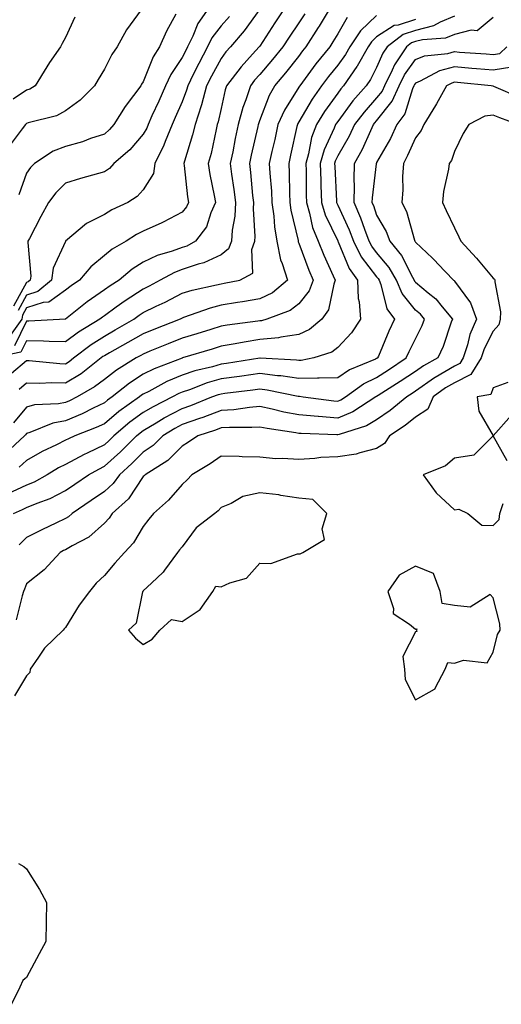
# Model space of a CAD drawing. Units: inches. Extents: x 950003 to 952643, y 7295258 to 7297898.
# Drawn here: x 951296 to 951420, y 7297146 to 7297399 of the extents above; entities that cross this region are included whole.
import ezdxf

# ---------------------------------------------------------------- set-up
doc = ezdxf.new("R2010")
doc.units = ezdxf.units.IN
doc.header["$MEASUREMENT"] = 0
doc.layers.add('Contour_95007295', color=7, linetype='Continuous', true_color=0x9b8b40)

msp = doc.modelspace()

# ---------------------------------------------------------------- linework, layer by layer
at = {"layer": 'Contour_95007295'}
for points in [[(951294.13, 7297308, 3213), (951298.05, 7297311.27, 3213), (951298.72, 7297311.25, 3213), (951306.61, 7297310.48, 3213), (951308.05, 7297310.45, 3213), (951308.97, 7297311, 3213), (951310.13, 7297311.92, 3213), (951314.62, 7297315.35, 3213), (951318.05, 7297317.55, 3213), (951320.85, 7297319.12, 3213), (951325.61, 7297321.92, 3213), (951327.02, 7297322.95, 3213), (951328.05, 7297323.61, 3213), (951331.36, 7297325.23, 3213), (951333.66, 7297326.31, 3213), (951338.05, 7297328.62, 3213), (951340.58, 7297329.39, 3213), (951346.84, 7297330.71, 3213), (951348.05, 7297331.03, 3213), (951348.81, 7297331.16, 3213), (951352.89, 7297331.92, 3213), (951356.25, 7297333.72, 3213), (951355.95, 7297339.82, 3213), (951356.73, 7297341.92, 3213), (951356.81, 7297343.16, 3213), (951356.38, 7297350.25, 3213), (951356.47, 7297351.92, 3213), (951356.25, 7297353.72, 3213), (951355.72, 7297359.59, 3213), (951355.42, 7297361.92, 3213), (951355.86, 7297364.11, 3213), (951357.56, 7297371.43, 3213), (951357.66, 7297371.92, 3213), (951357.75, 7297372.22, 3213), (951358.05, 7297373, 3213), (951360.5, 7297379.47, 3213), (951361.91, 7297381.92, 3213), (951364.73, 7297385.24, 3213), (951368.05, 7297389.46, 3213), (951369.09, 7297390.88, 3213), (951369.94, 7297391.92, 3213), (951373.12, 7297396.85, 3213), (951373.32, 7297397.19, 3213), (951376.19, 7297401.92, 3213)], [(951344.92, 7297401.92, 3208), (951342.05, 7297397.92, 3208), (951340.76, 7297394.63, 3208), (951339.44, 7297391.92, 3208), (951338.96, 7297391.01, 3208), (951338.05, 7297389.16, 3208), (951335.14, 7297384.83, 3208), (951333.77, 7297381.92, 3208), (951332.01, 7297377.96, 3208), (951330.29, 7297374.16, 3208), (951329.28, 7297371.92, 3208), (951328.93, 7297371.04, 3208), (951328.05, 7297369.43, 3208), (951324.57, 7297365.4, 3208), (951320.52, 7297361.92, 3208), (951319.33, 7297360.64, 3208), (951318.05, 7297359.75, 3208), (951315.02, 7297358.89, 3208), (951311.9, 7297358.07, 3208), (951308.05, 7297356.9, 3208), (951305.55, 7297354.42, 3208), (951303.69, 7297351.92, 3208), (951301.68, 7297348.29, 3208), (951298.79, 7297342.66, 3208), (951298.4, 7297341.92, 3208), (951298.33, 7297341.64, 3208), (951299.12, 7297332.99, 3208), (951298.97, 7297331.92, 3208), (951298.47, 7297331.5, 3208), (951298.05, 7297331.37, 3208), (951294.69, 7297325.28, 3208)], [(951364.49, 7297401.92, 3211), (951361.89, 7297398.08, 3211), (951358.05, 7297392.13, 3211), (951357.96, 7297392.01, 3211), (951357.88, 7297391.92, 3211), (951356.15, 7297390.02, 3211), (951353.18, 7297386.79, 3211), (951349.49, 7297381.92, 3211), (951349.13, 7297380.84, 3211), (951348.05, 7297376.09, 3211), (951347.32, 7297372.65, 3211), (951347.09, 7297371.92, 3211), (951346.77, 7297370.64, 3211), (951345.47, 7297364.5, 3211), (951344.77, 7297361.92, 3211), (951345.2, 7297359.07, 3211), (951346.28, 7297353.69, 3211), (951346.58, 7297351.92, 3211), (951345.39, 7297349.26, 3211), (951344.33, 7297345.64, 3211), (951341.49, 7297341.92, 3211), (951339.27, 7297340.7, 3211), (951338.05, 7297340.29, 3211), (951335.49, 7297339.36, 3211), (951331.66, 7297338.31, 3211), (951328.05, 7297336.57, 3211), (951325.18, 7297334.79, 3211), (951321.83, 7297331.92, 3211), (951319.51, 7297330.46, 3211), (951318.05, 7297329.42, 3211), (951313.64, 7297326.33, 3211), (951308.09, 7297321.92, 3211), (951308.06, 7297321.91, 3211), (951308.05, 7297321.9, 3211), (951308.03, 7297321.9, 3211), (951298.61, 7297321.36, 3211), (951298.05, 7297321.37, 3211), (951294.96, 7297315.01, 3211)], [(951369.57, 7297400.4, 3212), (951368.05, 7297398.07, 3212), (951365.55, 7297394.42, 3212), (951363.93, 7297391.92, 3212), (951361.32, 7297388.65, 3212), (951358.05, 7297384.8, 3212), (951356.66, 7297383.31, 3212), (951355.62, 7297381.92, 3212), (951354.42, 7297378.29, 3212), (951353.66, 7297376.31, 3212), (951352.42, 7297371.92, 3212), (951351.65, 7297368.32, 3212), (951351.04, 7297364.91, 3212), (951350.43, 7297361.92, 3212), (951350.77, 7297359.2, 3212), (951351.36, 7297355.23, 3212), (951351.75, 7297351.92, 3212), (951351.57, 7297348.4, 3212), (951350.92, 7297344.79, 3212), (951350.74, 7297341.92, 3212), (951350, 7297339.97, 3212), (951348.05, 7297338.44, 3212), (951343.6, 7297336.37, 3212), (951342.18, 7297336.05, 3212), (951338.05, 7297334.66, 3212), (951336.04, 7297333.93, 3212), (951332.42, 7297331.92, 3212), (951329.58, 7297330.39, 3212), (951328.05, 7297329.63, 3212), (951323.36, 7297326.61, 3212), (951321.1, 7297324.97, 3212), (951318.05, 7297322.8, 3212), (951317.53, 7297322.44, 3212), (951316.88, 7297321.92, 3212), (951311.41, 7297318.56, 3212), (951308.05, 7297316.05, 3212), (951303.82, 7297316.15, 3212), (951302.42, 7297316.29, 3212), (951298.05, 7297316.36, 3212), (951296.59, 7297313.38, 3212), (951289.55, 7297311.92, 3212)], [(951418.05, 7297399.44, 3218), (951413.94, 7297396.03, 3218), (951412.37, 7297396.24, 3218), (951408.05, 7297395.11, 3218), (951405.79, 7297394.18, 3218), (951399.84, 7297393.71, 3218), (951398.05, 7297393.25, 3218), (951397.04, 7297392.93, 3218), (951395.72, 7297391.92, 3218), (951392.66, 7297387.31, 3218), (951392.07, 7297385.94, 3218), (951390.05, 7297381.92, 3218), (951389.44, 7297380.53, 3218), (951388.05, 7297378.79, 3218), (951384.81, 7297375.16, 3218), (951382.39, 7297371.92, 3218), (951380.98, 7297368.99, 3218), (951378.05, 7297363.88, 3218), (951377.42, 7297362.55, 3218), (951377.25, 7297361.92, 3218), (951377.27, 7297361.14, 3218), (951377.73, 7297352.24, 3218), (951377.74, 7297351.92, 3218), (951377.82, 7297351.69, 3218), (951378.05, 7297351.19, 3218), (951381.01, 7297344.88, 3218), (951382.14, 7297341.92, 3218), (951384.1, 7297337.97, 3218), (951388.05, 7297332.79, 3218), (951388.45, 7297332.32, 3218), (951388.68, 7297331.92, 3218), (951389.12, 7297330.85, 3218), (951390.69, 7297324.56, 3218), (951392.63, 7297321.92, 3218), (951391.16, 7297318.81, 3218), (951388.5, 7297312.37, 3218), (951388.3, 7297311.92, 3218), (951388.15, 7297311.82, 3218), (951388.05, 7297311.75, 3218), (951387.73, 7297311.6, 3218), (951381.1, 7297308.87, 3218), (951378.05, 7297306.84, 3218), (951373.26, 7297306.71, 3218), (951372.89, 7297306.76, 3218), (951368.05, 7297306.67, 3218), (951363.45, 7297307.32, 3218), (951362.6, 7297307.37, 3218), (951358.05, 7297307.94, 3218), (951353.41, 7297307.28, 3218), (951352.79, 7297307.18, 3218), (951348.05, 7297306.54, 3218), (951344.47, 7297305.5, 3218), (951339.9, 7297303.77, 3218), (951338.05, 7297303.15, 3218), (951337.18, 7297302.79, 3218), (951335.59, 7297301.92, 3218), (951330.57, 7297299.4, 3218), (951328.05, 7297297.92, 3218), (951324.57, 7297295.4, 3218), (951320.51, 7297291.92, 3218), (951319.27, 7297290.7, 3218), (951318.05, 7297289.59, 3218), (951313.61, 7297287.48, 3218), (951312.84, 7297287.13, 3218), (951308.05, 7297284.58, 3218), (951306.28, 7297283.69, 3218), (951303.3, 7297281.92, 3218), (951299.96, 7297280.01, 3218), (951298.05, 7297279.21, 3218), (951293.09, 7297276.88, 3218)], [(951327.54, 7297401.41, 3206), (951323.72, 7297396.25, 3206), (951321.3, 7297391.92, 3206), (951319.98, 7297389.99, 3206), (951318.05, 7297386.14, 3206), (951316.49, 7297383.48, 3206), (951315.54, 7297381.92, 3206), (951311.79, 7297378.18, 3206), (951308.05, 7297375.46, 3206), (951305.78, 7297374.19, 3206), (951298.47, 7297372.34, 3206), (951298.05, 7297372.18, 3206), (951297.89, 7297372.08, 3206), (951297.74, 7297371.92, 3206), (951296.94, 7297370.81, 3206), (951293.61, 7297366.36, 3206)], [(951358.05, 7297401.64, 3210), (951353.97, 7297396, 3210), (951350.46, 7297391.92, 3210), (951349.31, 7297390.66, 3210), (951348.05, 7297388.93, 3210), (951345.58, 7297384.39, 3210), (951344.33, 7297381.92, 3210), (951342.99, 7297376.98, 3210), (951342.92, 7297376.79, 3210), (951341.36, 7297371.92, 3210), (951340.71, 7297369.26, 3210), (951338.66, 7297362.53, 3210), (951338.49, 7297361.92, 3210), (951338.57, 7297361.4, 3210), (951339.46, 7297353.33, 3210), (951339.68, 7297351.92, 3210), (951339.18, 7297350.79, 3210), (951338.05, 7297349.42, 3210), (951333.15, 7297346.82, 3210), (951332.82, 7297346.69, 3210), (951328.05, 7297344.5, 3210), (951326.34, 7297343.63, 3210), (951323.68, 7297341.92, 3210), (951320.06, 7297339.91, 3210), (951318.05, 7297338.23, 3210), (951314.57, 7297335.4, 3210), (951311.64, 7297331.92, 3210), (951309.51, 7297330.46, 3210), (951308.05, 7297329.32, 3210), (951303.73, 7297326.24, 3210), (951302.3, 7297326.17, 3210), (951298.05, 7297324.83, 3210), (951297.01, 7297322.96, 3210), (951296.81, 7297321.92, 3210), (951293.84, 7297317.71, 3210)], [(951310.45, 7297399.52, 3205), (951308.05, 7297394.3, 3205), (951307.21, 7297392.76, 3205), (951306.74, 7297391.92, 3205), (951303.98, 7297387.85, 3205), (951303.22, 7297386.75, 3205), (951300.26, 7297381.92, 3205), (951298.91, 7297381.06, 3205), (951298.05, 7297380.74, 3205), (951294.59, 7297378.46, 3205)], [(951388.05, 7297400, 3215), (951383.91, 7297396.06, 3215), (951381.15, 7297391.92, 3215), (951380.03, 7297389.94, 3215), (951378.05, 7297387.21, 3215), (951375.68, 7297384.29, 3215), (951373.89, 7297381.92, 3215), (951371.49, 7297378.48, 3215), (951368.05, 7297372.61, 3215), (951367.79, 7297372.18, 3215), (951367.67, 7297371.92, 3215), (951367.55, 7297371.42, 3215), (951365.94, 7297364.03, 3215), (951365.47, 7297361.92, 3215), (951365.6, 7297359.47, 3215), (951365.63, 7297354.34, 3215), (951365.75, 7297351.92, 3215), (951366.02, 7297349.89, 3215), (951367.84, 7297342.13, 3215), (951367.87, 7297341.92, 3215), (951367.9, 7297341.77, 3215), (951368.05, 7297341.47, 3215), (951370.63, 7297334.5, 3215), (951371.77, 7297331.92, 3215), (951370.74, 7297329.23, 3215), (951368.05, 7297325.88, 3215), (951365.82, 7297324.15, 3215), (951359.85, 7297321.92, 3215), (951358.47, 7297321.5, 3215), (951358.05, 7297321.46, 3215), (951357.5, 7297321.37, 3215), (951349.61, 7297320.36, 3215), (951348.05, 7297320.08, 3215), (951345.4, 7297319.27, 3215), (951341.81, 7297318.16, 3215), (951338.05, 7297317.01, 3215), (951334.42, 7297315.55, 3215), (951329.77, 7297313.64, 3215), (951328.05, 7297312.94, 3215), (951327.41, 7297312.56, 3215), (951326.23, 7297311.92, 3215), (951321.15, 7297308.82, 3215), (951318.05, 7297306.4, 3215), (951315.5, 7297304.47, 3215), (951311.03, 7297301.92, 3215), (951309.07, 7297300.9, 3215), (951308.05, 7297300.48, 3215), (951306.27, 7297300.14, 3215), (951300.12, 7297299.85, 3215), (951298.05, 7297299.28, 3215), (951294.72, 7297295.25, 3215)], [(951350.21, 7297399.76, 3209), (951348.05, 7297397.28, 3209), (951345.72, 7297394.25, 3209), (951344.58, 7297391.92, 3209), (951342.32, 7297387.65, 3209), (951340.91, 7297384.78, 3209), (951339.48, 7297381.92, 3209), (951339.17, 7297380.8, 3209), (951338.05, 7297377.81, 3209), (951336.25, 7297373.72, 3209), (951335.45, 7297371.92, 3209), (951333.68, 7297367.55, 3209), (951333.36, 7297366.61, 3209), (951331.05, 7297361.92, 3209), (951330.64, 7297359.33, 3209), (951328.05, 7297355.13, 3209), (951326.51, 7297353.46, 3209), (951324.06, 7297351.92, 3209), (951319.96, 7297350.01, 3209), (951318.05, 7297348.83, 3209), (951313.45, 7297346.52, 3209), (951308.07, 7297341.92, 3209), (951308.05, 7297341.9, 3209), (951304.92, 7297335.05, 3209), (951304.48, 7297331.92, 3209), (951300.95, 7297329.02, 3209), (951298.05, 7297328.1, 3209), (951295.85, 7297324.12, 3209)], [(951336.41, 7297400.28, 3207), (951334.01, 7297395.96, 3207), (951332.18, 7297391.92, 3207), (951330.6, 7297389.37, 3207), (951328.05, 7297382.93, 3207), (951327.63, 7297382.34, 3207), (951327.41, 7297381.92, 3207), (951325.54, 7297379.41, 3207), (951323.38, 7297376.59, 3207), (951320.47, 7297371.92, 3207), (951319.34, 7297370.63, 3207), (951318.05, 7297369.5, 3207), (951314.44, 7297368.31, 3207), (951312.45, 7297367.52, 3207), (951308.05, 7297366.33, 3207), (951304.84, 7297365.13, 3207), (951300.08, 7297361.92, 3207), (951299.06, 7297360.91, 3207), (951298.05, 7297359.47, 3207), (951296.08, 7297353.89, 3207)], [(951380.51, 7297399.46, 3214), (951378.05, 7297395.29, 3214), (951376.79, 7297393.18, 3214), (951375.98, 7297391.92, 3214), (951372.44, 7297387.53, 3214), (951368.95, 7297382.82, 3214), (951368.27, 7297381.92, 3214), (951368.19, 7297381.78, 3214), (951368.05, 7297381.56, 3214), (951364.34, 7297375.63, 3214), (951362.67, 7297371.92, 3214), (951361.84, 7297368.13, 3214), (951361.13, 7297365, 3214), (951360.43, 7297361.92, 3214), (951360.57, 7297359.4, 3214), (951360.98, 7297354.85, 3214), (951361.12, 7297351.92, 3214), (951361.59, 7297348.38, 3214), (951361.76, 7297345.63, 3214), (951362.36, 7297341.92, 3214), (951363.32, 7297337.19, 3214), (951363.79, 7297336.18, 3214), (951365.14, 7297331.92, 3214), (951361.26, 7297328.71, 3214), (951358.05, 7297327.13, 3214), (951353.59, 7297326.38, 3214), (951352.32, 7297326.19, 3214), (951348.05, 7297325.49, 3214), (951345.23, 7297324.74, 3214), (951338.42, 7297322.29, 3214), (951338.05, 7297322.17, 3214), (951337.88, 7297322.09, 3214), (951337.53, 7297321.92, 3214), (951330.73, 7297319.24, 3214), (951328.05, 7297318.16, 3214), (951324.1, 7297315.87, 3214), (951319.4, 7297313.27, 3214), (951318.05, 7297312.51, 3214), (951317.69, 7297312.28, 3214), (951317.22, 7297311.92, 3214), (951312.08, 7297307.89, 3214), (951308.05, 7297305.42, 3214), (951304.47, 7297305.5, 3214), (951301.49, 7297305.36, 3214), (951298.05, 7297305.46, 3214), (951296.12, 7297303.85, 3214)], [(951408.05, 7297399.78, 3217), (951404.37, 7297398.24, 3217), (951402.68, 7297397.29, 3217), (951398.05, 7297396.11, 3217), (951394.91, 7297395.06, 3217), (951390.73, 7297391.92, 3217), (951389.66, 7297390.31, 3217), (951388.05, 7297386.59, 3217), (951386.45, 7297383.52, 3217), (951385.34, 7297381.92, 3217), (951381.92, 7297378.05, 3217), (951378.05, 7297372.73, 3217), (951377.71, 7297372.26, 3217), (951377.5, 7297371.92, 3217), (951377.17, 7297371.04, 3217), (951374.54, 7297365.43, 3217), (951373.55, 7297361.92, 3217), (951373.67, 7297357.55, 3217), (951373.74, 7297356.23, 3217), (951373.87, 7297351.92, 3217), (951374.84, 7297348.71, 3217), (951378.05, 7297342.05, 3217), (951378.09, 7297341.96, 3217), (951378.11, 7297341.92, 3217), (951378.16, 7297341.81, 3217), (951381.02, 7297334.89, 3217), (951383.13, 7297331.92, 3217), (951383.33, 7297327.2, 3217), (951383.6, 7297326.37, 3217), (951383.93, 7297321.92, 3217), (951381.59, 7297318.38, 3217), (951378.05, 7297314.63, 3217), (951376.54, 7297313.43, 3217), (951371.91, 7297311.92, 3217), (951368.69, 7297311.28, 3217), (951368.05, 7297311.27, 3217), (951367.47, 7297311.34, 3217), (951358.11, 7297311.86, 3217), (951358.05, 7297311.87, 3217), (951357.99, 7297311.86, 3217), (951349.45, 7297310.52, 3217), (951348.05, 7297310.34, 3217), (951345.82, 7297309.69, 3217), (951341.34, 7297308.63, 3217), (951338.05, 7297307.53, 3217), (951334.11, 7297305.86, 3217), (951329.46, 7297303.33, 3217), (951328.05, 7297302.62, 3217), (951327.62, 7297302.35, 3217), (951327.09, 7297301.92, 3217), (951321.79, 7297298.18, 3217), (951318.05, 7297295.03, 3217), (951315.95, 7297294.02, 3217), (951310.47, 7297291.92, 3217), (951308.79, 7297291.18, 3217), (951308.05, 7297290.78, 3217), (951305.75, 7297289.62, 3217), (951302.08, 7297287.89, 3217), (951298.05, 7297285.59, 3217), (951296.14, 7297283.83, 3217)], [(951398.05, 7297398.96, 3216), (951393.63, 7297397.5, 3216), (951392.59, 7297397.38, 3216), (951388.05, 7297394.48, 3216), (951386.74, 7297393.23, 3216), (951385.86, 7297391.92, 3216), (951383.04, 7297386.93, 3216), (951382.96, 7297386.83, 3216), (951379.55, 7297381.92, 3216), (951378.85, 7297381.12, 3216), (951378.05, 7297380.03, 3216), (951374.66, 7297375.31, 3216), (951372.59, 7297371.92, 3216), (951371.34, 7297368.63, 3216), (951370.57, 7297364.44, 3216), (951369.86, 7297361.92, 3216), (951369.91, 7297360.06, 3216), (951369.93, 7297353.8, 3216), (951369.99, 7297351.92, 3216), (951370.83, 7297349.14, 3216), (951371.59, 7297345.46, 3216), (951373, 7297341.92, 3216), (951374.45, 7297338.32, 3216), (951376.9, 7297333.07, 3216), (951377.41, 7297331.92, 3216), (951377.01, 7297330.88, 3216), (951375.69, 7297324.28, 3216), (951374, 7297321.92, 3216), (951370.76, 7297319.21, 3216), (951368.05, 7297317.94, 3216), (951363.42, 7297317.29, 3216), (951362.85, 7297317.12, 3216), (951358.05, 7297316.66, 3216), (951353.96, 7297316.01, 3216), (951351.67, 7297315.54, 3216), (951348.05, 7297314.93, 3216), (951345.76, 7297314.21, 3216), (951338.13, 7297311.92, 3216), (951338.07, 7297311.9, 3216), (951338.05, 7297311.9, 3216), (951338.01, 7297311.88, 3216), (951330.81, 7297309.16, 3216), (951328.05, 7297307.77, 3216), (951324.49, 7297305.48, 3216), (951320.04, 7297301.92, 3216), (951318.87, 7297301.1, 3216), (951318.05, 7297300.4, 3216), (951315.13, 7297299, 3216), (951312.38, 7297297.59, 3216), (951308.05, 7297295.77, 3216), (951304.82, 7297295.15, 3216), (951298.92, 7297292.79, 3216), (951298.05, 7297292.55, 3216), (951297.77, 7297292.2, 3216), (951297.52, 7297291.92, 3216), (951292.62, 7297287.35, 3216)], [(951294.64, 7297271.92, 3219), (951296.97, 7297273, 3219), (951298.05, 7297273.51, 3219), (951300.77, 7297274.64, 3219), (951304.13, 7297275.84, 3219), (951308.05, 7297277.87, 3219), (951310.46, 7297279.51, 3219), (951314, 7297281.92, 3219), (951316.59, 7297283.38, 3219), (951318.05, 7297284.07, 3219), (951322.17, 7297287.8, 3219), (951326.32, 7297291.92, 3219), (951327.26, 7297292.71, 3219), (951328.05, 7297293.29, 3219), (951331.38, 7297295.25, 3219), (951333.45, 7297296.52, 3219), (951338.05, 7297298.94, 3219), (951340.26, 7297299.71, 3219), (951345.72, 7297301.92, 3219), (951347.41, 7297302.56, 3219), (951348.05, 7297302.75, 3219), (951349.01, 7297302.88, 3219), (951356.23, 7297303.74, 3219), (951358.05, 7297304, 3219), (951359.9, 7297303.77, 3219), (951367.88, 7297302.09, 3219), (951368.05, 7297302.07, 3219), (951368.2, 7297302.07, 3219), (951369.15, 7297301.92, 3219), (951377.03, 7297300.9, 3219), (951378.05, 7297300.83, 3219), (951378.82, 7297301.15, 3219), (951380.01, 7297301.92, 3219), (951384.7, 7297305.27, 3219), (951388.05, 7297306.91, 3219), (951391.12, 7297308.85, 3219), (951395.68, 7297311.92, 3219), (951396.4, 7297313.57, 3219), (951398.05, 7297316.89, 3219), (951399.73, 7297320.24, 3219), (951400.39, 7297321.92, 3219), (951399.32, 7297323.19, 3219), (951398.05, 7297324.24, 3219), (951394.61, 7297328.48, 3219), (951393.2, 7297331.92, 3219), (951391.31, 7297335.18, 3219), (951388.05, 7297339.02, 3219), (951386.8, 7297340.67, 3219), (951386.17, 7297341.92, 3219), (951385.02, 7297344.95, 3219), (951384.02, 7297347.89, 3219), (951382.27, 7297351.92, 3219), (951382.38, 7297356.25, 3219), (951382.28, 7297357.69, 3219), (951382.4, 7297361.92, 3219), (951384.39, 7297365.58, 3219), (951386.55, 7297370.42, 3219), (951387.27, 7297371.92, 3219), (951387.6, 7297372.37, 3219), (951388.05, 7297372.87, 3219), (951392.05, 7297377.92, 3219), (951393.83, 7297381.92, 3219), (951395.24, 7297384.73, 3219), (951398.05, 7297388.69, 3219), (951400.35, 7297389.62, 3219), (951406.37, 7297390.24, 3219), (951408.05, 7297390.68, 3219), (951409.4, 7297390.57, 3219), (951416.21, 7297390.08, 3219), (951418.05, 7297389.93, 3219), (951419.76, 7297390.21, 3219), (951421.54, 7297391.92, 3219)], [(951422.8, 7297386.67, 3220), (951418.05, 7297385.89, 3220), (951413.7, 7297386.27, 3220), (951412.51, 7297386.38, 3220), (951408.05, 7297386.74, 3220), (951404.22, 7297385.75, 3220), (951399.22, 7297383.09, 3220), (951398.05, 7297382.62, 3220), (951397.76, 7297382.21, 3220), (951397.61, 7297381.92, 3220), (951397.26, 7297381.13, 3220), (951395.27, 7297374.7, 3220), (951393.26, 7297371.92, 3220), (951391.59, 7297368.38, 3220), (951388.05, 7297362.14, 3220), (951387.98, 7297361.99, 3220), (951387.94, 7297361.92, 3220), (951387.94, 7297361.81, 3220), (951386.89, 7297353.08, 3220), (951386.86, 7297351.92, 3220), (951387.22, 7297351.09, 3220), (951388.05, 7297348.65, 3220), (951390.54, 7297344.41, 3220), (951391.48, 7297341.92, 3220), (951394.44, 7297338.31, 3220), (951397.24, 7297332.73, 3220), (951397.71, 7297331.92, 3220), (951397.81, 7297331.68, 3220), (951398.05, 7297331.38, 3220), (951401.3, 7297328.67, 3220), (951403.25, 7297327.12, 3220), (951404.93, 7297325.04, 3220), (951407.57, 7297321.92, 3220), (951407.26, 7297321.13, 3220), (951405.12, 7297314.85, 3220), (951403.77, 7297311.92, 3220), (951400.08, 7297309.89, 3220), (951398.05, 7297308.46, 3220), (951394.12, 7297305.85, 3220), (951388.43, 7297302.3, 3220), (951388.05, 7297302.06, 3220), (951387.95, 7297302.02, 3220), (951387.83, 7297301.92, 3220), (951381.9, 7297298.07, 3220), (951378.05, 7297296.48, 3220), (951373.11, 7297296.86, 3220), (951373, 7297296.87, 3220), (951368.05, 7297297.29, 3220), (951364.16, 7297298.03, 3220), (951361.19, 7297298.78, 3220), (951358.05, 7297299.43, 3220), (951355.36, 7297299.23, 3220), (951351.34, 7297298.63, 3220), (951348.05, 7297298.41, 3220), (951343.34, 7297296.63, 3220), (951342.47, 7297296.34, 3220), (951338.05, 7297294.79, 3220), (951336.17, 7297293.8, 3220), (951333.09, 7297291.92, 3220), (951330.57, 7297289.4, 3220), (951328.05, 7297287.68, 3220), (951325.15, 7297284.82, 3220), (951321.95, 7297281.92, 3220), (951320.31, 7297279.66, 3220), (951318.05, 7297277.56, 3220), (951314.69, 7297275.28, 3220), (951309.75, 7297271.92, 3220), (951308.86, 7297271.11, 3220), (951308.05, 7297270.62, 3220), (951305.57, 7297269.44, 3220), (951302.12, 7297267.85, 3220), (951298.05, 7297265.78, 3220), (951296.12, 7297263.85, 3220)], [(951424.92, 7297378.8, 3221), (951418.22, 7297381.75, 3221), (951418.05, 7297381.82, 3221), (951417.94, 7297381.81, 3221), (951417.5, 7297381.92, 3221), (951408.87, 7297382.74, 3221), (951408.05, 7297382.81, 3221), (951407.35, 7297382.62, 3221), (951406.01, 7297381.92, 3221), (951403.41, 7297377.28, 3221), (951403.16, 7297376.81, 3221), (951400.22, 7297371.92, 3221), (951399.54, 7297370.43, 3221), (951398.05, 7297368.55, 3221), (951396.03, 7297363.94, 3221), (951394.94, 7297361.92, 3221), (951394.7, 7297358.57, 3221), (951394.79, 7297355.18, 3221), (951394.5, 7297351.92, 3221), (951395.71, 7297349.58, 3221), (951397.79, 7297342.18, 3221), (951397.88, 7297341.92, 3221), (951397.96, 7297341.83, 3221), (951398.05, 7297341.66, 3221), (951402.38, 7297337.59, 3221), (951403.07, 7297336.94, 3221), (951403.83, 7297336.14, 3221), (951407.83, 7297331.92, 3221), (951407.95, 7297331.82, 3221), (951408.05, 7297331.7, 3221), (951412.21, 7297326.08, 3221), (951413.73, 7297321.92, 3221), (951412.04, 7297317.93, 3221), (951411.43, 7297315.3, 3221), (951410.34, 7297311.92, 3221), (951409.44, 7297310.53, 3221), (951408.05, 7297309.82, 3221), (951403.07, 7297306.9, 3221), (951402.92, 7297306.79, 3221), (951398.05, 7297303.37, 3221), (951397.18, 7297302.79, 3221), (951395.79, 7297301.92, 3221), (951391.57, 7297298.4, 3221), (951388.05, 7297295.99, 3221), (951385.47, 7297294.5, 3221), (951378.4, 7297292.27, 3221), (951378.05, 7297292.13, 3221), (951377.83, 7297292.14, 3221), (951368.61, 7297292.48, 3221), (951368.05, 7297292.53, 3221), (951367.31, 7297292.66, 3221), (951359.92, 7297293.79, 3221), (951358.05, 7297294.18, 3221), (951355.95, 7297294.02, 3221), (951350.2, 7297294.07, 3221), (951348.05, 7297293.93, 3221), (951346.59, 7297293.38, 3221), (951342.11, 7297291.92, 3221), (951339.71, 7297290.26, 3221), (951338.05, 7297289.22, 3221), (951334.39, 7297285.58, 3221), (951328.54, 7297281.92, 3221), (951328.31, 7297281.66, 3221), (951328.05, 7297281.42, 3221), (951324.25, 7297275.72, 3221), (951320.06, 7297271.92, 3221), (951319.26, 7297270.71, 3221), (951318.05, 7297269.44, 3221), (951314.09, 7297265.88, 3221), (951309.79, 7297263.66, 3221), (951308.05, 7297262.61, 3221), (951307.58, 7297262.39, 3221), (951306.68, 7297261.92, 3221), (951302.53, 7297257.44, 3221), (951298.05, 7297253.86, 3221), (951297.47, 7297252.5, 3221), (951297.27, 7297251.92, 3221), (951296.88, 7297250.75, 3221), (951295.35, 7297244.62, 3221)], [(951424.37, 7297371.92, 3222), (951419.76, 7297373.63, 3222), (951418.05, 7297374.35, 3222), (951415.84, 7297374.13, 3222), (951411.72, 7297371.92, 3222), (951410.3, 7297369.67, 3222), (951408.05, 7297365.04, 3222), (951407.28, 7297362.69, 3222), (951406.72, 7297361.92, 3222), (951406.56, 7297360.43, 3222), (951405.23, 7297354.74, 3222), (951404.99, 7297351.92, 3222), (951405.95, 7297349.82, 3222), (951408.05, 7297345.39, 3222), (951409.23, 7297343.1, 3222), (951409.69, 7297341.92, 3222), (951413.74, 7297337.61, 3222), (951418.05, 7297332.47, 3222), (951418.33, 7297332.2, 3222), (951418.45, 7297331.92, 3222), (951418.43, 7297331.54, 3222), (951419.92, 7297323.79, 3222), (951419.85, 7297321.92, 3222), (951419.5, 7297320.47, 3222), (951418.05, 7297318.86, 3222), (951415.73, 7297314.24, 3222), (951414.97, 7297311.92, 3222), (951412.26, 7297307.71, 3222), (951408.05, 7297305.57, 3222), (951405.76, 7297304.21, 3222), (951402.6, 7297301.92, 3222), (951401.18, 7297298.79, 3222), (951398.05, 7297296.72, 3222), (951395.4, 7297294.57, 3222), (951391.39, 7297291.92, 3222), (951390.05, 7297289.92, 3222), (951388.05, 7297288.62, 3222), (951383.71, 7297287.58, 3222), (951382.8, 7297287.17, 3222), (951378.05, 7297286.54, 3222), (951373.67, 7297286.3, 3222), (951372.19, 7297286.06, 3222), (951368.05, 7297285.8, 3222), (951363.86, 7297286.11, 3222), (951362.12, 7297285.99, 3222), (951358.05, 7297286.41, 3222), (951353.44, 7297286.53, 3222), (951352.69, 7297286.56, 3222), (951348.05, 7297286.68, 3222), (951345.22, 7297284.75, 3222), (951340.56, 7297281.92, 3222), (951339.34, 7297280.63, 3222), (951338.05, 7297279.44, 3222), (951334.56, 7297275.41, 3222), (951330.64, 7297271.92, 3222), (951329.48, 7297270.49, 3222), (951328.05, 7297268.56, 3222), (951325.56, 7297264.41, 3222), (951323.21, 7297261.92, 3222), (951320.77, 7297259.2, 3222), (951318.05, 7297256.04, 3222), (951315.95, 7297254.02, 3222), (951314.22, 7297251.92, 3222), (951311.59, 7297248.38, 3222), (951308.05, 7297242.67, 3222), (951307.69, 7297242.28, 3222), (951307.41, 7297241.92, 3222), (951302.63, 7297237.34, 3222), (951301.1, 7297234.97, 3222), (951298.95, 7297231.92, 3222), (951298.88, 7297231.09, 3222), (951298.05, 7297230.17, 3222), (951294.92, 7297225.05, 3222)], [(951421.78, 7297305.65, 3223), (951418.05, 7297304.24, 3223), (951417.42, 7297302.55, 3223), (951413.89, 7297301.92, 3223), (951414.37, 7297298.24, 3223), (951418.05, 7297291.92, 3223), (951413.05, 7297286.92, 3223), (951408.05, 7297286.2, 3223), (951405.78, 7297284.19, 3223), (951399.99, 7297281.92, 3223), (951403.39, 7297277.26, 3223), (951408.05, 7297272.88, 3223), (951409.2, 7297273.07, 3223), (951411.52, 7297271.92, 3223), (951415.11, 7297268.98, 3223), (951418.05, 7297268.85, 3223), (951419.57, 7297270.4, 3223), (951419.75, 7297271.92, 3223), (951420.63, 7297274.5, 3223)], [(951421.59, 7297285.46, 3223), (951418.05, 7297291.92, 3223), (951422.72, 7297297.25, 3223)], [(951296.01, 7297181.92, 3222), (951297.3, 7297181.17, 3222), (951298.05, 7297180.58, 3222), (951301.37, 7297175.24, 3222), (951303.15, 7297171.92, 3222), (951303.07, 7297166.94, 3222), (951303.08, 7297166.89, 3222), (951303, 7297161.92, 3222), (951301.27, 7297158.7, 3222), (951298.05, 7297152.69, 3222), (951297.63, 7297152.34, 3222), (951297.12, 7297151.92, 3222), (951296.31, 7297150.18, 3222), (951294.21, 7297145.76, 3222)]]:
    msp.add_polyline3d(points, dxfattribs=at)
for points in [[(951328.05, 7297238.3, 3223), (951330.36, 7297239.61, 3223), (951332.35, 7297241.92, 3223), (951335.32, 7297244.65, 3223), (951338.05, 7297244.14, 3223), (951342.72, 7297247.25, 3223), (951345.97, 7297251.92, 3223), (951346.73, 7297253.24, 3223), (951348.05, 7297253.07, 3223), (951350.28, 7297254.15, 3223), (951354.63, 7297255.34, 3223), (951358.05, 7297259.21, 3223), (951360.89, 7297259.08, 3223), (951367.73, 7297261.6, 3223), (951368.05, 7297261.56, 3223), (951368.42, 7297261.55, 3223), (951369.06, 7297261.92, 3223), (951374.67, 7297265.3, 3223), (951374.09, 7297267.96, 3223), (951375.23, 7297271.92, 3223), (951371.64, 7297275.51, 3223), (951368.05, 7297275.87, 3223), (951363.39, 7297276.58, 3223), (951362.88, 7297276.75, 3223), (951358.05, 7297277.23, 3223), (951353.67, 7297276.3, 3223), (951350.65, 7297274.52, 3223), (951348.05, 7297273.46, 3223), (951347.3, 7297272.67, 3223), (951346.49, 7297271.92, 3223), (951341.69, 7297268.28, 3223), (951338.05, 7297263.41, 3223), (951337.38, 7297262.59, 3223), (951336.87, 7297261.92, 3223), (951333.51, 7297257.38, 3223), (951333.13, 7297256.84, 3223), (951330.15, 7297254.02, 3223), (951328.05, 7297252.02, 3223), (951328, 7297251.97, 3223), (951327.96, 7297251.92, 3223), (951327.89, 7297251.76, 3223), (951326.26, 7297243.71, 3223), (951324.25, 7297241.92, 3223), (951326.01, 7297239.88, 3223)], [(951398.05, 7297224, 3223), (951402.95, 7297226.82, 3223), (951403.12, 7297226.85, 3223), (951403.14, 7297227.01, 3223), (951405.69, 7297231.92, 3223), (951406.32, 7297233.65, 3223), (951408.05, 7297233.45, 3223), (951410.35, 7297234.22, 3223), (951416.45, 7297233.52, 3223), (951418.05, 7297236.3, 3223), (951419.17, 7297240.8, 3223), (951419.8, 7297241.92, 3223), (951419.74, 7297243.61, 3223), (951418.05, 7297250.29, 3223), (951417.27, 7297251.14, 3223), (951412.08, 7297247.89, 3223), (951408.05, 7297248.32, 3223), (951404.94, 7297248.81, 3223), (951404.36, 7297251.92, 3223), (951402.66, 7297256.53, 3223), (951398.05, 7297258.43, 3223), (951393.85, 7297256.12, 3223), (951390.89, 7297251.92, 3223), (951392.41, 7297247.56, 3223), (951392.33, 7297246.2, 3223), (951396.51, 7297243.46, 3223), (951398.05, 7297242.17, 3223), (951398.39, 7297242.26, 3223), (951398.29, 7297241.92, 3223), (951398.39, 7297241.58, 3223), (951398.05, 7297241.51, 3223), (951394.76, 7297235.21, 3223), (951395.18, 7297231.92, 3223), (951395.37, 7297229.24, 3223)]]:
    msp.add_polyline3d(points, close=True, dxfattribs=at)

doc.saveas('drawing.dxf')
